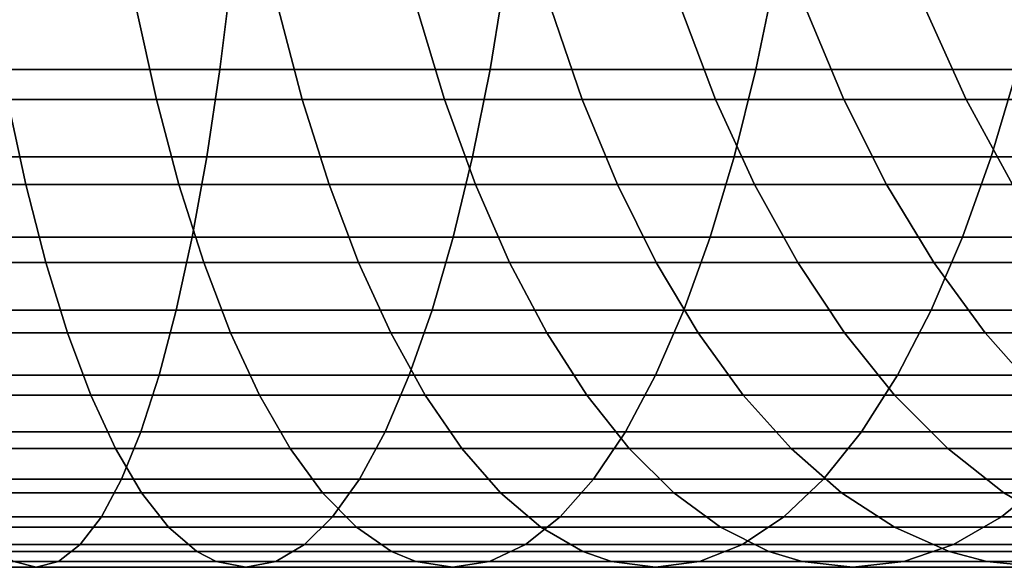
# Model space of a CAD drawing. Extents: x -0.184 to 0.284, y -0.088 to 0.
# Drawn here: x 0.213 to 0.226, y -0.088 to -0.081 of the extents above; entities that cross this region are included whole.
import ezdxf

# ---------------------------------------------------------------- set-up
doc = ezdxf.new("R2010")
doc.units = 0
doc.layers.add('L6_ROHR_FARBE', color=7, linetype='CONTINUOUS')

msp = doc.modelspace()

# ---------------------------------------------------------------- linework, layer by layer
at = {"layer": 'L6_ROHR_FARBE', "color": 253, "invisible_edges": 9}
for points in [[(0.212362, -0.080232, 0.020435), (0.215851, -0.081463, 0.021813), (0.21226, -0.081463, 0.021245), (0.212362, -0.080232, 0.020435)], [(0.215851, -0.081463, 0.021813), (0.212362, -0.080232, 0.020435), (0.216004, -0.080232, 0.021011), (0.215851, -0.081463, 0.021813)], [(0.216004, -0.080232, 0.021011), (0.2194, -0.081463, 0.022606), (0.215851, -0.081463, 0.021813), (0.216004, -0.080232, 0.021011)], [(0.2194, -0.081463, 0.022606), (0.216004, -0.080232, 0.021011), (0.219603, -0.080232, 0.021815), (0.2194, -0.081463, 0.022606)], [(0.219603, -0.080232, 0.021815), (0.222894, -0.081463, 0.02362), (0.2194, -0.081463, 0.022606), (0.219603, -0.080232, 0.021815)], [(0.222894, -0.081463, 0.02362), (0.219603, -0.080232, 0.021815), (0.223146, -0.080232, 0.022844), (0.222894, -0.081463, 0.02362)], [(0.223146, -0.080232, 0.022844), (0.226326, -0.081463, 0.024856), (0.222894, -0.081463, 0.02362), (0.223146, -0.080232, 0.022844)], [(0.226326, -0.081463, 0.024856), (0.223146, -0.080232, 0.022844), (0.226627, -0.080232, 0.024097), (0.226326, -0.081463, 0.024856)], [(0.21306, -0.081855, 0.047313), (0.214751, -0.080651, 0.048691), (0.212848, -0.080651, 0.048139), (0.21306, -0.081855, 0.047313)], [(0.214751, -0.080651, 0.048691), (0.21306, -0.081855, 0.047313), (0.215015, -0.081855, 0.04788), (0.214751, -0.080651, 0.048691)], [(0.215015, -0.081855, 0.04788), (0.216617, -0.080651, 0.049363), (0.214751, -0.080651, 0.048691), (0.215015, -0.081855, 0.04788)], [(0.216617, -0.080651, 0.049363), (0.215015, -0.081855, 0.04788), (0.216931, -0.081855, 0.04857), (0.216617, -0.080651, 0.049363)], [(0.216931, -0.081855, 0.04857), (0.218437, -0.080651, 0.050151), (0.216617, -0.080651, 0.049363), (0.216931, -0.081855, 0.04857)], [(0.218437, -0.080651, 0.050151), (0.216931, -0.081855, 0.04857), (0.2188, -0.081855, 0.049379), (0.218437, -0.080651, 0.050151)], [(0.2188, -0.081855, 0.049379), (0.220201, -0.080651, 0.051051), (0.218437, -0.080651, 0.050151), (0.2188, -0.081855, 0.049379)], [(0.220201, -0.080651, 0.051051), (0.2188, -0.081855, 0.049379), (0.220612, -0.081855, 0.050303), (0.220201, -0.080651, 0.051051)], [(0.220612, -0.081855, 0.050303), (0.221907, -0.080651, 0.052059), (0.220201, -0.080651, 0.051051), (0.220612, -0.081855, 0.050303)], [(0.221907, -0.080651, 0.052059), (0.220612, -0.081855, 0.050303), (0.222364, -0.081855, 0.051339), (0.221907, -0.080651, 0.052059)], [(0.222364, -0.081855, 0.051339), (0.223548, -0.080651, 0.053173), (0.221907, -0.080651, 0.052059), (0.222364, -0.081855, 0.051339)], [(0.223548, -0.080651, 0.053173), (0.222364, -0.081855, 0.051339), (0.224049, -0.081855, 0.052483), (0.223548, -0.080651, 0.053173)], [(0.224049, -0.081855, 0.052483), (0.225114, -0.080651, 0.054389), (0.223548, -0.080651, 0.053173), (0.224049, -0.081855, 0.052483)], [(0.225114, -0.080651, 0.054389), (0.224049, -0.081855, 0.052483), (0.225658, -0.081855, 0.053731), (0.225114, -0.080651, 0.054389)], [(0.225658, -0.081855, 0.053731), (0.226601, -0.080651, 0.055699), (0.225114, -0.080651, 0.054389), (0.225658, -0.081855, 0.053731)], [(0.226601, -0.080651, 0.055699), (0.225658, -0.081855, 0.053731), (0.227185, -0.081855, 0.055077), (0.226601, -0.080651, 0.055699)], [(0.21226, -0.081463, 0.021245), (0.215678, -0.082609, 0.02272), (0.212144, -0.082609, 0.022161), (0.21226, -0.081463, 0.021245)], [(0.215678, -0.082609, 0.02272), (0.21226, -0.081463, 0.021245), (0.215851, -0.081463, 0.021813), (0.215678, -0.082609, 0.02272)], [(0.215851, -0.081463, 0.021813), (0.21917, -0.082609, 0.023501), (0.215678, -0.082609, 0.02272), (0.215851, -0.081463, 0.021813)], [(0.21917, -0.082609, 0.023501), (0.215851, -0.081463, 0.021813), (0.2194, -0.081463, 0.022606), (0.21917, -0.082609, 0.023501)], [(0.2194, -0.081463, 0.022606), (0.222608, -0.082609, 0.024499), (0.21917, -0.082609, 0.023501), (0.2194, -0.081463, 0.022606)], [(0.222608, -0.082609, 0.024499), (0.2194, -0.081463, 0.022606), (0.222894, -0.081463, 0.02362), (0.222608, -0.082609, 0.024499)], [(0.222894, -0.081463, 0.02362), (0.225986, -0.082609, 0.025715), (0.222608, -0.082609, 0.024499), (0.222894, -0.081463, 0.02362)], [(0.225986, -0.082609, 0.025715), (0.222894, -0.081463, 0.02362), (0.226326, -0.081463, 0.024856), (0.225986, -0.082609, 0.025715)], [(0.226326, -0.081463, 0.024856), (0.229273, -0.082609, 0.027139), (0.225986, -0.082609, 0.025715), (0.226326, -0.081463, 0.024856)], [(0.21306, -0.081855, 0.047313), (0.211253, -0.082972, 0.045927), (0.213298, -0.082972, 0.046385), (0.21306, -0.081855, 0.047313)], [(0.213298, -0.082972, 0.046385), (0.215015, -0.081855, 0.04788), (0.21306, -0.081855, 0.047313), (0.213298, -0.082972, 0.046385)], [(0.215015, -0.081855, 0.04788), (0.213298, -0.082972, 0.046385), (0.215311, -0.082972, 0.046969), (0.215015, -0.081855, 0.04788)], [(0.215311, -0.082972, 0.046969), (0.216931, -0.081855, 0.04857), (0.215015, -0.081855, 0.04788), (0.215311, -0.082972, 0.046969)], [(0.216931, -0.081855, 0.04857), (0.215311, -0.082972, 0.046969), (0.217284, -0.082972, 0.047679), (0.216931, -0.081855, 0.04857)], [(0.217284, -0.082972, 0.047679), (0.2188, -0.081855, 0.049379), (0.216931, -0.081855, 0.04857), (0.217284, -0.082972, 0.047679)], [(0.2188, -0.081855, 0.049379), (0.217284, -0.082972, 0.047679), (0.219208, -0.082972, 0.048513), (0.2188, -0.081855, 0.049379)], [(0.219208, -0.082972, 0.048513), (0.220612, -0.081855, 0.050303), (0.2188, -0.081855, 0.049379), (0.219208, -0.082972, 0.048513)], [(0.220612, -0.081855, 0.050303), (0.219208, -0.082972, 0.048513), (0.221074, -0.082972, 0.049464), (0.220612, -0.081855, 0.050303)], [(0.221074, -0.082972, 0.049464), (0.222364, -0.081855, 0.051339), (0.220612, -0.081855, 0.050303), (0.221074, -0.082972, 0.049464)], [(0.222364, -0.081855, 0.051339), (0.221074, -0.082972, 0.049464), (0.222877, -0.082972, 0.05053), (0.222364, -0.081855, 0.051339)], [(0.224612, -0.082972, 0.051708), (0.222364, -0.081855, 0.051339), (0.222877, -0.082972, 0.05053), (0.224612, -0.082972, 0.051708)], [(0.222364, -0.081855, 0.051339), (0.224612, -0.082972, 0.051708), (0.224049, -0.081855, 0.052483), (0.222364, -0.081855, 0.051339)], [(0.226268, -0.082972, 0.052993), (0.224049, -0.081855, 0.052483), (0.224612, -0.082972, 0.051708), (0.226268, -0.082972, 0.052993)], [(0.224049, -0.081855, 0.052483), (0.226268, -0.082972, 0.052993), (0.225658, -0.081855, 0.053731), (0.224049, -0.081855, 0.052483)], [(0.22784, -0.082972, 0.054379), (0.225658, -0.081855, 0.053731), (0.226268, -0.082972, 0.052993), (0.22784, -0.082972, 0.054379)], [(0.225658, -0.081855, 0.053731), (0.22784, -0.082972, 0.054379), (0.227185, -0.081855, 0.055077), (0.225658, -0.081855, 0.053731)], [(0.212144, -0.082609, 0.022161), (0.215486, -0.083665, 0.023726), (0.212015, -0.083665, 0.023177), (0.212144, -0.082609, 0.022161)], [(0.215486, -0.083665, 0.023726), (0.212144, -0.082609, 0.022161), (0.215678, -0.082609, 0.02272), (0.215486, -0.083665, 0.023726)], [(0.215678, -0.082609, 0.02272), (0.218916, -0.083665, 0.024493), (0.215486, -0.083665, 0.023726), (0.215678, -0.082609, 0.02272)], [(0.218916, -0.083665, 0.024493), (0.215678, -0.082609, 0.02272), (0.21917, -0.082609, 0.023501), (0.218916, -0.083665, 0.024493)], [(0.222608, -0.082609, 0.024499), (0.218916, -0.083665, 0.024493), (0.21917, -0.082609, 0.023501), (0.222608, -0.082609, 0.024499)], [(0.218916, -0.083665, 0.024493), (0.222608, -0.082609, 0.024499), (0.222292, -0.083665, 0.025473), (0.218916, -0.083665, 0.024493)], [(0.225986, -0.082609, 0.025715), (0.222292, -0.083665, 0.025473), (0.222608, -0.082609, 0.024499), (0.225986, -0.082609, 0.025715)], [(0.222292, -0.083665, 0.025473), (0.225986, -0.082609, 0.025715), (0.225609, -0.083665, 0.026667), (0.222292, -0.083665, 0.025473)], [(0.229273, -0.082609, 0.027139), (0.225609, -0.083665, 0.026667), (0.225986, -0.082609, 0.025715), (0.229273, -0.082609, 0.027139)], [(0.225609, -0.083665, 0.026667), (0.229273, -0.082609, 0.027139), (0.228837, -0.083665, 0.028065), (0.225609, -0.083665, 0.026667)], [(0.213561, -0.083996, 0.045362), (0.211253, -0.082972, 0.045927), (0.211451, -0.083996, 0.04489), (0.213561, -0.083996, 0.045362)], [(0.211253, -0.082972, 0.045927), (0.213561, -0.083996, 0.045362), (0.213298, -0.082972, 0.046385), (0.211253, -0.082972, 0.045927)], [(0.215637, -0.083996, 0.045964), (0.213298, -0.082972, 0.046385), (0.213561, -0.083996, 0.045362), (0.215637, -0.083996, 0.045964)], [(0.213298, -0.082972, 0.046385), (0.215637, -0.083996, 0.045964), (0.215311, -0.082972, 0.046969), (0.213298, -0.082972, 0.046385)], [(0.217673, -0.083996, 0.046698), (0.215311, -0.082972, 0.046969), (0.215637, -0.083996, 0.045964), (0.217673, -0.083996, 0.046698)], [(0.215311, -0.082972, 0.046969), (0.217673, -0.083996, 0.046698), (0.217284, -0.082972, 0.047679), (0.215311, -0.082972, 0.046969)], [(0.219658, -0.083996, 0.047557), (0.217284, -0.082972, 0.047679), (0.217673, -0.083996, 0.046698), (0.219658, -0.083996, 0.047557)], [(0.217284, -0.082972, 0.047679), (0.219658, -0.083996, 0.047557), (0.219208, -0.082972, 0.048513), (0.217284, -0.082972, 0.047679)], [(0.221583, -0.083996, 0.048539), (0.219208, -0.082972, 0.048513), (0.219658, -0.083996, 0.047557), (0.221583, -0.083996, 0.048539)], [(0.219208, -0.082972, 0.048513), (0.221583, -0.083996, 0.048539), (0.221074, -0.082972, 0.049464), (0.219208, -0.082972, 0.048513)], [(0.223443, -0.083996, 0.049638), (0.221074, -0.082972, 0.049464), (0.221583, -0.083996, 0.048539), (0.223443, -0.083996, 0.049638)], [(0.221074, -0.082972, 0.049464), (0.223443, -0.083996, 0.049638), (0.222877, -0.082972, 0.05053), (0.221074, -0.082972, 0.049464)], [(0.225233, -0.083996, 0.050854), (0.222877, -0.082972, 0.05053), (0.223443, -0.083996, 0.049638), (0.225233, -0.083996, 0.050854)], [(0.222877, -0.082972, 0.05053), (0.225233, -0.083996, 0.050854), (0.224612, -0.082972, 0.051708), (0.222877, -0.082972, 0.05053)], [(0.226941, -0.083996, 0.05218), (0.224612, -0.082972, 0.051708), (0.225233, -0.083996, 0.050854), (0.226941, -0.083996, 0.05218)], [(0.224612, -0.082972, 0.051708), (0.226941, -0.083996, 0.05218), (0.226268, -0.082972, 0.052993), (0.224612, -0.082972, 0.051708)], [(0.215486, -0.083665, 0.023726), (0.211875, -0.084623, 0.024285), (0.212015, -0.083665, 0.023177), (0.215486, -0.083665, 0.023726)], [(0.211875, -0.084623, 0.024285), (0.215486, -0.083665, 0.023726), (0.215277, -0.084623, 0.024824), (0.211875, -0.084623, 0.024285)], [(0.218916, -0.083665, 0.024493), (0.215277, -0.084623, 0.024824), (0.215486, -0.083665, 0.023726), (0.218916, -0.083665, 0.024493)], [(0.215277, -0.084623, 0.024824), (0.218916, -0.083665, 0.024493), (0.218638, -0.084623, 0.025575), (0.215277, -0.084623, 0.024824)], [(0.222292, -0.083665, 0.025473), (0.218638, -0.084623, 0.025575), (0.218916, -0.083665, 0.024493), (0.222292, -0.083665, 0.025473)], [(0.218638, -0.084623, 0.025575), (0.222292, -0.083665, 0.025473), (0.221947, -0.084623, 0.026535), (0.218638, -0.084623, 0.025575)], [(0.225609, -0.083665, 0.026667), (0.221947, -0.084623, 0.026535), (0.222292, -0.083665, 0.025473), (0.225609, -0.083665, 0.026667)], [(0.221947, -0.084623, 0.026535), (0.225609, -0.083665, 0.026667), (0.225197, -0.084623, 0.027706), (0.221947, -0.084623, 0.026535)], [(0.228837, -0.083665, 0.028065), (0.225197, -0.084623, 0.027706), (0.225609, -0.083665, 0.026667), (0.228837, -0.083665, 0.028065)], [(0.225197, -0.084623, 0.027706), (0.228837, -0.083665, 0.028065), (0.228361, -0.084623, 0.029076), (0.225197, -0.084623, 0.027706)], [(0.213846, -0.08492, 0.044251), (0.211451, -0.083996, 0.04489), (0.211666, -0.08492, 0.043764), (0.213846, -0.08492, 0.044251)], [(0.211451, -0.083996, 0.04489), (0.213846, -0.08492, 0.044251), (0.213561, -0.083996, 0.045362), (0.211451, -0.083996, 0.04489)], [(0.215991, -0.08492, 0.044874), (0.213561, -0.083996, 0.045362), (0.213846, -0.08492, 0.044251), (0.215991, -0.08492, 0.044874)], [(0.213561, -0.083996, 0.045362), (0.215991, -0.08492, 0.044874), (0.215637, -0.083996, 0.045964), (0.213561, -0.083996, 0.045362)], [(0.218095, -0.08492, 0.045632), (0.215637, -0.083996, 0.045964), (0.215991, -0.08492, 0.044874), (0.218095, -0.08492, 0.045632)], [(0.215637, -0.083996, 0.045964), (0.218095, -0.08492, 0.045632), (0.217673, -0.083996, 0.046698), (0.215637, -0.083996, 0.045964)], [(0.220147, -0.08492, 0.04652), (0.217673, -0.083996, 0.046698), (0.218095, -0.08492, 0.045632), (0.220147, -0.08492, 0.04652)], [(0.217673, -0.083996, 0.046698), (0.220147, -0.08492, 0.04652), (0.219658, -0.083996, 0.047557), (0.217673, -0.083996, 0.046698)], [(0.222135, -0.08492, 0.047534), (0.219658, -0.083996, 0.047557), (0.220147, -0.08492, 0.04652), (0.222135, -0.08492, 0.047534)], [(0.219658, -0.083996, 0.047557), (0.222135, -0.08492, 0.047534), (0.221583, -0.083996, 0.048539), (0.219658, -0.083996, 0.047557)], [(0.224057, -0.08492, 0.04867), (0.221583, -0.083996, 0.048539), (0.222135, -0.08492, 0.047534), (0.224057, -0.08492, 0.04867)], [(0.221583, -0.083996, 0.048539), (0.224057, -0.08492, 0.04867), (0.223443, -0.083996, 0.049638), (0.221583, -0.083996, 0.048539)], [(0.225906, -0.08492, 0.049926), (0.223443, -0.083996, 0.049638), (0.224057, -0.08492, 0.04867), (0.225906, -0.08492, 0.049926)], [(0.223443, -0.083996, 0.049638), (0.225906, -0.08492, 0.049926), (0.225233, -0.083996, 0.050854), (0.223443, -0.083996, 0.049638)], [(0.227672, -0.08492, 0.051296), (0.225233, -0.083996, 0.050854), (0.225906, -0.08492, 0.049926), (0.227672, -0.08492, 0.051296)], [(0.225233, -0.083996, 0.050854), (0.227672, -0.08492, 0.051296), (0.226941, -0.083996, 0.05218), (0.225233, -0.083996, 0.050854)], [(0.215277, -0.084623, 0.024824), (0.211725, -0.085476, 0.025479), (0.211875, -0.084623, 0.024285), (0.215277, -0.084623, 0.024824)], [(0.211725, -0.085476, 0.025479), (0.215277, -0.084623, 0.024824), (0.215052, -0.085476, 0.026006), (0.211725, -0.085476, 0.025479)], [(0.218638, -0.084623, 0.025575), (0.215052, -0.085476, 0.026006), (0.215277, -0.084623, 0.024824), (0.218638, -0.084623, 0.025575)], [(0.215052, -0.085476, 0.026006), (0.218638, -0.084623, 0.025575), (0.218339, -0.085476, 0.02674), (0.215052, -0.085476, 0.026006)], [(0.221947, -0.084623, 0.026535), (0.218339, -0.085476, 0.02674), (0.218638, -0.084623, 0.025575), (0.221947, -0.084623, 0.026535)], [(0.218339, -0.085476, 0.02674), (0.221947, -0.084623, 0.026535), (0.221575, -0.085476, 0.02768), (0.218339, -0.085476, 0.02674)], [(0.225197, -0.084623, 0.027706), (0.221575, -0.085476, 0.02768), (0.221947, -0.084623, 0.026535), (0.225197, -0.084623, 0.027706)], [(0.221575, -0.085476, 0.02768), (0.225197, -0.084623, 0.027706), (0.224754, -0.085476, 0.028824), (0.221575, -0.085476, 0.02768)], [(0.228361, -0.084623, 0.029076), (0.224754, -0.085476, 0.028824), (0.225197, -0.084623, 0.027706), (0.228361, -0.084623, 0.029076)], [(0.224754, -0.085476, 0.028824), (0.228361, -0.084623, 0.029076), (0.227849, -0.085476, 0.030165), (0.224754, -0.085476, 0.028824)], [(0.214152, -0.085736, 0.04306), (0.211666, -0.08492, 0.043764), (0.211896, -0.085736, 0.042555), (0.214152, -0.085736, 0.04306)], [(0.211666, -0.08492, 0.043764), (0.214152, -0.085736, 0.04306), (0.213846, -0.08492, 0.044251), (0.211666, -0.08492, 0.043764)], [(0.216371, -0.085736, 0.043704), (0.213846, -0.08492, 0.044251), (0.214152, -0.085736, 0.04306), (0.216371, -0.085736, 0.043704)], [(0.213846, -0.08492, 0.044251), (0.216371, -0.085736, 0.043704), (0.215991, -0.08492, 0.044874), (0.213846, -0.08492, 0.044251)], [(0.218549, -0.085736, 0.044488), (0.215991, -0.08492, 0.044874), (0.216371, -0.085736, 0.043704), (0.218549, -0.085736, 0.044488)], [(0.215991, -0.08492, 0.044874), (0.218549, -0.085736, 0.044488), (0.218095, -0.08492, 0.045632), (0.215991, -0.08492, 0.044874)], [(0.220671, -0.085736, 0.045407), (0.218095, -0.08492, 0.045632), (0.218549, -0.085736, 0.044488), (0.220671, -0.085736, 0.045407)], [(0.218095, -0.08492, 0.045632), (0.220671, -0.085736, 0.045407), (0.220147, -0.08492, 0.04652), (0.218095, -0.08492, 0.045632)], [(0.222728, -0.085736, 0.046456), (0.220147, -0.08492, 0.04652), (0.220671, -0.085736, 0.045407), (0.222728, -0.085736, 0.046456)], [(0.220147, -0.08492, 0.04652), (0.222728, -0.085736, 0.046456), (0.222135, -0.08492, 0.047534), (0.220147, -0.08492, 0.04652)], [(0.224716, -0.085736, 0.047631), (0.222135, -0.08492, 0.047534), (0.222728, -0.085736, 0.046456), (0.224716, -0.085736, 0.047631)], [(0.222135, -0.08492, 0.047534), (0.224716, -0.085736, 0.047631), (0.224057, -0.08492, 0.04867), (0.222135, -0.08492, 0.047534)], [(0.22663, -0.085736, 0.048931), (0.224057, -0.08492, 0.04867), (0.224716, -0.085736, 0.047631), (0.22663, -0.085736, 0.048931)], [(0.224057, -0.08492, 0.04867), (0.22663, -0.085736, 0.048931), (0.225906, -0.08492, 0.049926), (0.224057, -0.08492, 0.04867)], [(0.228457, -0.085736, 0.050348), (0.225906, -0.08492, 0.049926), (0.22663, -0.085736, 0.048931), (0.228457, -0.085736, 0.050348)], [(0.225906, -0.08492, 0.049926), (0.228457, -0.085736, 0.050348), (0.227672, -0.08492, 0.051296), (0.225906, -0.08492, 0.049926)], [(0.215052, -0.085476, 0.026006), (0.211564, -0.086218, 0.026751), (0.211725, -0.085476, 0.025479), (0.215052, -0.085476, 0.026006)], [(0.211564, -0.086218, 0.026751), (0.215052, -0.085476, 0.026006), (0.214812, -0.086218, 0.027265), (0.211564, -0.086218, 0.026751)], [(0.218339, -0.085476, 0.02674), (0.214812, -0.086218, 0.027265), (0.215052, -0.085476, 0.026006), (0.218339, -0.085476, 0.02674)], [(0.214812, -0.086218, 0.027265), (0.218339, -0.085476, 0.02674), (0.21802, -0.086218, 0.027982), (0.214812, -0.086218, 0.027265)], [(0.221575, -0.085476, 0.02768), (0.21802, -0.086218, 0.027982), (0.218339, -0.085476, 0.02674), (0.221575, -0.085476, 0.02768)], [(0.21802, -0.086218, 0.027982), (0.221575, -0.085476, 0.02768), (0.221179, -0.086218, 0.028899), (0.21802, -0.086218, 0.027982)], [(0.224754, -0.085476, 0.028824), (0.221179, -0.086218, 0.028899), (0.221575, -0.085476, 0.02768), (0.224754, -0.085476, 0.028824)], [(0.221179, -0.086218, 0.028899), (0.224754, -0.085476, 0.028824), (0.224282, -0.086218, 0.030017), (0.221179, -0.086218, 0.028899)], [(0.227849, -0.085476, 0.030165), (0.224282, -0.086218, 0.030017), (0.224754, -0.085476, 0.028824), (0.227849, -0.085476, 0.030165)], [(0.224282, -0.086218, 0.030017), (0.227849, -0.085476, 0.030165), (0.227302, -0.086218, 0.031325), (0.224282, -0.086218, 0.030017)], [(0.214476, -0.086438, 0.041794), (0.211896, -0.085736, 0.042555), (0.212141, -0.086438, 0.041271), (0.214476, -0.086438, 0.041794)], [(0.211896, -0.085736, 0.042555), (0.214476, -0.086438, 0.041794), (0.214152, -0.085736, 0.04306), (0.211896, -0.085736, 0.042555)], [(0.216775, -0.086438, 0.04246), (0.214152, -0.085736, 0.04306), (0.214476, -0.086438, 0.041794), (0.216775, -0.086438, 0.04246)], [(0.214152, -0.085736, 0.04306), (0.216775, -0.086438, 0.04246), (0.216371, -0.085736, 0.043704), (0.214152, -0.085736, 0.04306)], [(0.21903, -0.086438, 0.043273), (0.216371, -0.085736, 0.043704), (0.216775, -0.086438, 0.04246), (0.21903, -0.086438, 0.043273)], [(0.216371, -0.085736, 0.043704), (0.21903, -0.086438, 0.043273), (0.218549, -0.085736, 0.044488), (0.216371, -0.085736, 0.043704)], [(0.221228, -0.086438, 0.044224), (0.218549, -0.085736, 0.044488), (0.21903, -0.086438, 0.043273), (0.221228, -0.086438, 0.044224)], [(0.218549, -0.085736, 0.044488), (0.221228, -0.086438, 0.044224), (0.220671, -0.085736, 0.045407), (0.218549, -0.085736, 0.044488)], [(0.223357, -0.086438, 0.04531), (0.220671, -0.085736, 0.045407), (0.221228, -0.086438, 0.044224), (0.223357, -0.086438, 0.04531)], [(0.220671, -0.085736, 0.045407), (0.223357, -0.086438, 0.04531), (0.222728, -0.085736, 0.046456), (0.220671, -0.085736, 0.045407)], [(0.225416, -0.086438, 0.046527), (0.222728, -0.085736, 0.046456), (0.223357, -0.086438, 0.04531), (0.225416, -0.086438, 0.046527)], [(0.222728, -0.085736, 0.046456), (0.225416, -0.086438, 0.046527), (0.224716, -0.085736, 0.047631), (0.222728, -0.085736, 0.046456)], [(0.227398, -0.086438, 0.047873), (0.224716, -0.085736, 0.047631), (0.225416, -0.086438, 0.046527), (0.227398, -0.086438, 0.047873)], [(0.224716, -0.085736, 0.047631), (0.227398, -0.086438, 0.047873), (0.22663, -0.085736, 0.048931), (0.224716, -0.085736, 0.047631)], [(0.214812, -0.086218, 0.027265), (0.211394, -0.08684, 0.028095), (0.211564, -0.086218, 0.026751), (0.214812, -0.086218, 0.027265)], [(0.211394, -0.08684, 0.028095), (0.214812, -0.086218, 0.027265), (0.214558, -0.08684, 0.028596), (0.211394, -0.08684, 0.028095)], [(0.21802, -0.086218, 0.027982), (0.214558, -0.08684, 0.028596), (0.214812, -0.086218, 0.027265), (0.21802, -0.086218, 0.027982)], [(0.214558, -0.08684, 0.028596), (0.21802, -0.086218, 0.027982), (0.217684, -0.08684, 0.029294), (0.214558, -0.08684, 0.028596)], [(0.221179, -0.086218, 0.028899), (0.217684, -0.08684, 0.029294), (0.21802, -0.086218, 0.027982), (0.221179, -0.086218, 0.028899)], [(0.217684, -0.08684, 0.029294), (0.221179, -0.086218, 0.028899), (0.220761, -0.08684, 0.030187), (0.217684, -0.08684, 0.029294)], [(0.224282, -0.086218, 0.030017), (0.220761, -0.08684, 0.030187), (0.221179, -0.086218, 0.028899), (0.224282, -0.086218, 0.030017)], [(0.220761, -0.08684, 0.030187), (0.224282, -0.086218, 0.030017), (0.223783, -0.08684, 0.031276), (0.220761, -0.08684, 0.030187)], [(0.227302, -0.086218, 0.031325), (0.223783, -0.08684, 0.031276), (0.224282, -0.086218, 0.030017), (0.227302, -0.086218, 0.031325)], [(0.223783, -0.08684, 0.031276), (0.227302, -0.086218, 0.031325), (0.226725, -0.08684, 0.03255), (0.223783, -0.08684, 0.031276)], [(0.214819, -0.087019, 0.04046), (0.212141, -0.086438, 0.041271), (0.212399, -0.087019, 0.039919), (0.214819, -0.087019, 0.04046)], [(0.212141, -0.086438, 0.041271), (0.214819, -0.087019, 0.04046), (0.214476, -0.086438, 0.041794), (0.212141, -0.086438, 0.041271)], [(0.2172, -0.087019, 0.041151), (0.214476, -0.086438, 0.041794), (0.214819, -0.087019, 0.04046), (0.2172, -0.087019, 0.041151)], [(0.214476, -0.086438, 0.041794), (0.2172, -0.087019, 0.041151), (0.216775, -0.086438, 0.04246), (0.214476, -0.086438, 0.041794)], [(0.219537, -0.087019, 0.041993), (0.216775, -0.086438, 0.04246), (0.2172, -0.087019, 0.041151), (0.219537, -0.087019, 0.041993)], [(0.216775, -0.086438, 0.04246), (0.219537, -0.087019, 0.041993), (0.21903, -0.086438, 0.043273), (0.216775, -0.086438, 0.04246)], [(0.221814, -0.087019, 0.042979), (0.21903, -0.086438, 0.043273), (0.219537, -0.087019, 0.041993), (0.221814, -0.087019, 0.042979)], [(0.21903, -0.086438, 0.043273), (0.221814, -0.087019, 0.042979), (0.221228, -0.086438, 0.044224), (0.21903, -0.086438, 0.043273)], [(0.224021, -0.087019, 0.044104), (0.221228, -0.086438, 0.044224), (0.221814, -0.087019, 0.042979), (0.224021, -0.087019, 0.044104)], [(0.221228, -0.086438, 0.044224), (0.224021, -0.087019, 0.044104), (0.223357, -0.086438, 0.04531), (0.221228, -0.086438, 0.044224)], [(0.226154, -0.087019, 0.045364), (0.223357, -0.086438, 0.04531), (0.224021, -0.087019, 0.044104), (0.226154, -0.087019, 0.045364)], [(0.223357, -0.086438, 0.04531), (0.226154, -0.087019, 0.045364), (0.225416, -0.086438, 0.046527), (0.223357, -0.086438, 0.04531)], [(0.228207, -0.087019, 0.046759), (0.225416, -0.086438, 0.046527), (0.226154, -0.087019, 0.045364), (0.228207, -0.087019, 0.046759)], [(0.225416, -0.086438, 0.046527), (0.228207, -0.087019, 0.046759), (0.227398, -0.086438, 0.047873), (0.225416, -0.086438, 0.046527)], [(0.214558, -0.08684, 0.028596), (0.211216, -0.087336, 0.029503), (0.211394, -0.08684, 0.028095), (0.214558, -0.08684, 0.028596)], [(0.211216, -0.087336, 0.029503), (0.214558, -0.08684, 0.028596), (0.214292, -0.087336, 0.02999), (0.211216, -0.087336, 0.029503)], [(0.217684, -0.08684, 0.029294), (0.214292, -0.087336, 0.02999), (0.214558, -0.08684, 0.028596), (0.217684, -0.08684, 0.029294)], [(0.214292, -0.087336, 0.02999), (0.217684, -0.08684, 0.029294), (0.217331, -0.087336, 0.030669), (0.214292, -0.087336, 0.02999)], [(0.220761, -0.08684, 0.030187), (0.217331, -0.087336, 0.030669), (0.217684, -0.08684, 0.029294), (0.220761, -0.08684, 0.030187)], [(0.217331, -0.087336, 0.030669), (0.220761, -0.08684, 0.030187), (0.220322, -0.087336, 0.031537), (0.217331, -0.087336, 0.030669)], [(0.223783, -0.08684, 0.031276), (0.220322, -0.087336, 0.031537), (0.220761, -0.08684, 0.030187), (0.223783, -0.08684, 0.031276)], [(0.220322, -0.087336, 0.031537), (0.223783, -0.08684, 0.031276), (0.22326, -0.087336, 0.032595), (0.220322, -0.087336, 0.031537)], [(0.226725, -0.08684, 0.03255), (0.22326, -0.087336, 0.032595), (0.223783, -0.08684, 0.031276), (0.226725, -0.08684, 0.03255)], [(0.22326, -0.087336, 0.032595), (0.226725, -0.08684, 0.03255), (0.226121, -0.087336, 0.033834), (0.22326, -0.087336, 0.032595)], [(0.229574, -0.08684, 0.034002), (0.226121, -0.087336, 0.033834), (0.226725, -0.08684, 0.03255), (0.229574, -0.08684, 0.034002)], [(0.226121, -0.087336, 0.033834), (0.229574, -0.08684, 0.034002), (0.22889, -0.087336, 0.035246), (0.226121, -0.087336, 0.033834)], [(0.215176, -0.087472, 0.039066), (0.212399, -0.087019, 0.039919), (0.212668, -0.087472, 0.038505), (0.215176, -0.087472, 0.039066)], [(0.212399, -0.087019, 0.039919), (0.215176, -0.087472, 0.039066), (0.214819, -0.087019, 0.04046), (0.212399, -0.087019, 0.039919)], [(0.217645, -0.087472, 0.039782), (0.214819, -0.087019, 0.04046), (0.215176, -0.087472, 0.039066), (0.217645, -0.087472, 0.039782)], [(0.214819, -0.087019, 0.04046), (0.217645, -0.087472, 0.039782), (0.2172, -0.087019, 0.041151), (0.214819, -0.087019, 0.04046)], [(0.220067, -0.087472, 0.040654), (0.2172, -0.087019, 0.041151), (0.217645, -0.087472, 0.039782), (0.220067, -0.087472, 0.040654)], [(0.2172, -0.087019, 0.041151), (0.220067, -0.087472, 0.040654), (0.219537, -0.087019, 0.041993), (0.2172, -0.087019, 0.041151)], [(0.222428, -0.087472, 0.041677), (0.219537, -0.087019, 0.041993), (0.220067, -0.087472, 0.040654), (0.222428, -0.087472, 0.041677)], [(0.219537, -0.087019, 0.041993), (0.222428, -0.087472, 0.041677), (0.221814, -0.087019, 0.042979), (0.219537, -0.087019, 0.041993)], [(0.224714, -0.087472, 0.042842), (0.221814, -0.087019, 0.042979), (0.222428, -0.087472, 0.041677), (0.224714, -0.087472, 0.042842)], [(0.221814, -0.087019, 0.042979), (0.224714, -0.087472, 0.042842), (0.224021, -0.087019, 0.044104), (0.221814, -0.087019, 0.042979)], [(0.226925, -0.087472, 0.044149), (0.224021, -0.087019, 0.044104), (0.224714, -0.087472, 0.042842), (0.226925, -0.087472, 0.044149)], [(0.224021, -0.087019, 0.044104), (0.226925, -0.087472, 0.044149), (0.226154, -0.087019, 0.045364), (0.224021, -0.087019, 0.044104)], [(0.229053, -0.087472, 0.045595), (0.226154, -0.087019, 0.045364), (0.226925, -0.087472, 0.044149), (0.229053, -0.087472, 0.045595)], [(0.226154, -0.087019, 0.045364), (0.229053, -0.087472, 0.045595), (0.228207, -0.087019, 0.046759), (0.226154, -0.087019, 0.045364)], [(0.214292, -0.087336, 0.02999), (0.211031, -0.087699, 0.030969), (0.211216, -0.087336, 0.029503), (0.214292, -0.087336, 0.02999)], [(0.211031, -0.087699, 0.030969), (0.214292, -0.087336, 0.02999), (0.214015, -0.087699, 0.031441), (0.211031, -0.087699, 0.030969)], [(0.217331, -0.087336, 0.030669), (0.214015, -0.087699, 0.031441), (0.214292, -0.087336, 0.02999), (0.217331, -0.087336, 0.030669)], [(0.214015, -0.087699, 0.031441), (0.217331, -0.087336, 0.030669), (0.216964, -0.087699, 0.0321), (0.214015, -0.087699, 0.031441)], [(0.220322, -0.087336, 0.031537), (0.216964, -0.087699, 0.0321), (0.217331, -0.087336, 0.030669), (0.220322, -0.087336, 0.031537)], [(0.216964, -0.087699, 0.0321), (0.220322, -0.087336, 0.031537), (0.219866, -0.087699, 0.032942), (0.216964, -0.087699, 0.0321)], [(0.22326, -0.087336, 0.032595), (0.219866, -0.087699, 0.032942), (0.220322, -0.087336, 0.031537), (0.22326, -0.087336, 0.032595)], [(0.219866, -0.087699, 0.032942), (0.22326, -0.087336, 0.032595), (0.222716, -0.087699, 0.033969), (0.219866, -0.087699, 0.032942)], [(0.226121, -0.087336, 0.033834), (0.222716, -0.087699, 0.033969), (0.22326, -0.087336, 0.032595), (0.226121, -0.087336, 0.033834)], [(0.222716, -0.087699, 0.033969), (0.226121, -0.087336, 0.033834), (0.225491, -0.087699, 0.03517), (0.222716, -0.087699, 0.033969)], [(0.22889, -0.087336, 0.035246), (0.225491, -0.087699, 0.03517), (0.226121, -0.087336, 0.033834), (0.22889, -0.087336, 0.035246)], [(0.225491, -0.087699, 0.03517), (0.22889, -0.087336, 0.035246), (0.228179, -0.087699, 0.036541), (0.225491, -0.087699, 0.03517)], [(0.215548, -0.087789, 0.037618), (0.212668, -0.087472, 0.038505), (0.212948, -0.087789, 0.037036), (0.215548, -0.087789, 0.037618)], [(0.212668, -0.087472, 0.038505), (0.215548, -0.087789, 0.037618), (0.215176, -0.087472, 0.039066), (0.212668, -0.087472, 0.038505)], [(0.218107, -0.087789, 0.03836), (0.215176, -0.087472, 0.039066), (0.215548, -0.087789, 0.037618), (0.218107, -0.087789, 0.03836)], [(0.215176, -0.087472, 0.039066), (0.218107, -0.087789, 0.03836), (0.217645, -0.087472, 0.039782), (0.215176, -0.087472, 0.039066)], [(0.220618, -0.087789, 0.039264), (0.217645, -0.087472, 0.039782), (0.218107, -0.087789, 0.03836), (0.220618, -0.087789, 0.039264)], [(0.217645, -0.087472, 0.039782), (0.220618, -0.087789, 0.039264), (0.220067, -0.087472, 0.040654), (0.217645, -0.087472, 0.039782)], [(0.223064, -0.087789, 0.040324), (0.220067, -0.087472, 0.040654), (0.220618, -0.087789, 0.039264), (0.223064, -0.087789, 0.040324)], [(0.220067, -0.087472, 0.040654), (0.223064, -0.087789, 0.040324), (0.222428, -0.087472, 0.041677), (0.220067, -0.087472, 0.040654)], [(0.225434, -0.087789, 0.041532), (0.222428, -0.087472, 0.041677), (0.223064, -0.087789, 0.040324), (0.225434, -0.087789, 0.041532)], [(0.222428, -0.087472, 0.041677), (0.225434, -0.087789, 0.041532), (0.224714, -0.087472, 0.042842), (0.222428, -0.087472, 0.041677)], [(0.227725, -0.087789, 0.042886), (0.224714, -0.087472, 0.042842), (0.225434, -0.087789, 0.041532), (0.227725, -0.087789, 0.042886)], [(0.224714, -0.087472, 0.042842), (0.227725, -0.087789, 0.042886), (0.226925, -0.087472, 0.044149), (0.224714, -0.087472, 0.042842)], [(0.214015, -0.087699, 0.031441), (0.210839, -0.087922, 0.032485), (0.211031, -0.087699, 0.030969), (0.214015, -0.087699, 0.031441)], [(0.210839, -0.087922, 0.032485), (0.214015, -0.087699, 0.031441), (0.213729, -0.087922, 0.032942), (0.210839, -0.087922, 0.032485)], [(0.216964, -0.087699, 0.0321), (0.213729, -0.087922, 0.032942), (0.214015, -0.087699, 0.031441), (0.216964, -0.087699, 0.0321)], [(0.213729, -0.087922, 0.032942), (0.216964, -0.087699, 0.0321), (0.216584, -0.087922, 0.03358), (0.213729, -0.087922, 0.032942)], [(0.219866, -0.087699, 0.032942), (0.216584, -0.087922, 0.03358), (0.216964, -0.087699, 0.0321), (0.219866, -0.087699, 0.032942)], [(0.216584, -0.087922, 0.03358), (0.219866, -0.087699, 0.032942), (0.219394, -0.087922, 0.034396), (0.216584, -0.087922, 0.03358)], [(0.222716, -0.087699, 0.033969), (0.219394, -0.087922, 0.034396), (0.219866, -0.087699, 0.032942), (0.222716, -0.087699, 0.033969)], [(0.219394, -0.087922, 0.034396), (0.222716, -0.087699, 0.033969), (0.222153, -0.087922, 0.035389), (0.219394, -0.087922, 0.034396)], [(0.225491, -0.087699, 0.03517), (0.222153, -0.087922, 0.035389), (0.222716, -0.087699, 0.033969), (0.225491, -0.087699, 0.03517)], [(0.222153, -0.087922, 0.035389), (0.225491, -0.087699, 0.03517), (0.22484, -0.087922, 0.036553), (0.222153, -0.087922, 0.035389)], [(0.228179, -0.087699, 0.036541), (0.22484, -0.087922, 0.036553), (0.225491, -0.087699, 0.03517), (0.228179, -0.087699, 0.036541)], [(0.22484, -0.087922, 0.036553), (0.228179, -0.087699, 0.036541), (0.227442, -0.087922, 0.03788), (0.22484, -0.087922, 0.036553)], [(0.215802, -0.087922, 0.036626), (0.212948, -0.087789, 0.037036), (0.21314, -0.087922, 0.036031), (0.215802, -0.087922, 0.036626)], [(0.212948, -0.087789, 0.037036), (0.215802, -0.087922, 0.036626), (0.215548, -0.087789, 0.037618), (0.212948, -0.087789, 0.037036)], [(0.218423, -0.087922, 0.037386), (0.215548, -0.087789, 0.037618), (0.215802, -0.087922, 0.036626), (0.218423, -0.087922, 0.037386)], [(0.215548, -0.087789, 0.037618), (0.218423, -0.087922, 0.037386), (0.218107, -0.087789, 0.03836), (0.215548, -0.087789, 0.037618)], [(0.220995, -0.087922, 0.038312), (0.218107, -0.087789, 0.03836), (0.218423, -0.087922, 0.037386), (0.220995, -0.087922, 0.038312)], [(0.218107, -0.087789, 0.03836), (0.220995, -0.087922, 0.038312), (0.220618, -0.087789, 0.039264), (0.218107, -0.087789, 0.03836)], [(0.223501, -0.087922, 0.039397), (0.220618, -0.087789, 0.039264), (0.220995, -0.087922, 0.038312), (0.223501, -0.087922, 0.039397)], [(0.220618, -0.087789, 0.039264), (0.223501, -0.087922, 0.039397), (0.223064, -0.087789, 0.040324), (0.220618, -0.087789, 0.039264)], [(0.225928, -0.087922, 0.040635), (0.223064, -0.087789, 0.040324), (0.223501, -0.087922, 0.039397), (0.225928, -0.087922, 0.040635)], [(0.223064, -0.087789, 0.040324), (0.225928, -0.087922, 0.040635), (0.225434, -0.087789, 0.041532), (0.223064, -0.087789, 0.040324)], [(0.228274, -0.087922, 0.042022), (0.225434, -0.087789, 0.041532), (0.225928, -0.087922, 0.040635), (0.228274, -0.087922, 0.042022)], [(0.225434, -0.087789, 0.041532), (0.228274, -0.087922, 0.042022), (0.227725, -0.087789, 0.042886), (0.225434, -0.087789, 0.041532)], [(0.213435, -0.087998, 0.034486), (0.210445, -0.087922, 0.035604), (0.210642, -0.087998, 0.034045), (0.213435, -0.087998, 0.034486)], [(0.210445, -0.087922, 0.035604), (0.213435, -0.087998, 0.034486), (0.21314, -0.087922, 0.036031), (0.210445, -0.087922, 0.035604)], [(0.213729, -0.087922, 0.032942), (0.210642, -0.087998, 0.034045), (0.210839, -0.087922, 0.032485), (0.213729, -0.087922, 0.032942)], [(0.210642, -0.087998, 0.034045), (0.213729, -0.087922, 0.032942), (0.213435, -0.087998, 0.034486), (0.210642, -0.087998, 0.034045)], [(0.216193, -0.087998, 0.035103), (0.21314, -0.087922, 0.036031), (0.213435, -0.087998, 0.034486), (0.216193, -0.087998, 0.035103)], [(0.21314, -0.087922, 0.036031), (0.216193, -0.087998, 0.035103), (0.215802, -0.087922, 0.036626), (0.21314, -0.087922, 0.036031)], [(0.216584, -0.087922, 0.03358), (0.213435, -0.087998, 0.034486), (0.213729, -0.087922, 0.032942), (0.216584, -0.087922, 0.03358)], [(0.213435, -0.087998, 0.034486), (0.216584, -0.087922, 0.03358), (0.216193, -0.087998, 0.035103), (0.213435, -0.087998, 0.034486)], [(0.218909, -0.087998, 0.035891), (0.215802, -0.087922, 0.036626), (0.216193, -0.087998, 0.035103), (0.218909, -0.087998, 0.035891)], [(0.215802, -0.087922, 0.036626), (0.218909, -0.087998, 0.035891), (0.218423, -0.087922, 0.037386), (0.215802, -0.087922, 0.036626)], [(0.219394, -0.087922, 0.034396), (0.216193, -0.087998, 0.035103), (0.216584, -0.087922, 0.03358), (0.219394, -0.087922, 0.034396)], [(0.216193, -0.087998, 0.035103), (0.219394, -0.087922, 0.034396), (0.218909, -0.087998, 0.035891), (0.216193, -0.087998, 0.035103)], [(0.221574, -0.087998, 0.036851), (0.218423, -0.087922, 0.037386), (0.218909, -0.087998, 0.035891), (0.221574, -0.087998, 0.036851)], [(0.218423, -0.087922, 0.037386), (0.221574, -0.087998, 0.036851), (0.220995, -0.087922, 0.038312), (0.218423, -0.087922, 0.037386)], [(0.222153, -0.087922, 0.035389), (0.218909, -0.087998, 0.035891), (0.219394, -0.087922, 0.034396), (0.222153, -0.087922, 0.035389)], [(0.218909, -0.087998, 0.035891), (0.222153, -0.087922, 0.035389), (0.221574, -0.087998, 0.036851), (0.218909, -0.087998, 0.035891)], [(0.22417, -0.087998, 0.037975), (0.220995, -0.087922, 0.038312), (0.221574, -0.087998, 0.036851), (0.22417, -0.087998, 0.037975)], [(0.220995, -0.087922, 0.038312), (0.22417, -0.087998, 0.037975), (0.223501, -0.087922, 0.039397), (0.220995, -0.087922, 0.038312)], [(0.22484, -0.087922, 0.036553), (0.221574, -0.087998, 0.036851), (0.222153, -0.087922, 0.035389), (0.22484, -0.087922, 0.036553)], [(0.221574, -0.087998, 0.036851), (0.22484, -0.087922, 0.036553), (0.22417, -0.087998, 0.037975), (0.221574, -0.087998, 0.036851)], [(0.226685, -0.087998, 0.039257), (0.223501, -0.087922, 0.039397), (0.22417, -0.087998, 0.037975), (0.226685, -0.087998, 0.039257)], [(0.223501, -0.087922, 0.039397), (0.226685, -0.087998, 0.039257), (0.225928, -0.087922, 0.040635), (0.223501, -0.087922, 0.039397)], [(0.227442, -0.087922, 0.03788), (0.22417, -0.087998, 0.037975), (0.22484, -0.087922, 0.036553), (0.227442, -0.087922, 0.03788)], [(0.22417, -0.087998, 0.037975), (0.227442, -0.087922, 0.03788), (0.226685, -0.087998, 0.039257), (0.22417, -0.087998, 0.037975)], [(0.229116, -0.087998, 0.040694), (0.225928, -0.087922, 0.040635), (0.226685, -0.087998, 0.039257), (0.229116, -0.087998, 0.040694)], [(0.225928, -0.087922, 0.040635), (0.229116, -0.087998, 0.040694), (0.228274, -0.087922, 0.042022), (0.225928, -0.087922, 0.040635)]]:
    msp.add_3dface(points, dxfattribs=at)

doc.saveas('drawing.dxf')
